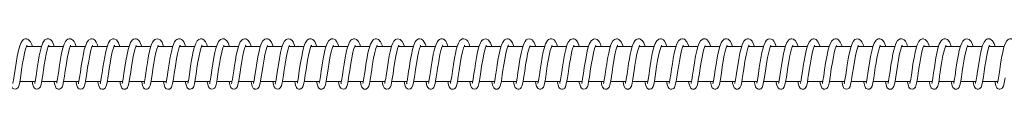
# Model space of a CAD drawing. Units: millimetres. Extents: x 5993 to 71457, y 20621 to 38862.
# Drawn here: x 38031 to 38480, y 24328 to 24351 of the extents above; entities that cross this region are included whole.
import ezdxf

# ---------------------------------------------------------------- set-up
doc = ezdxf.new("R2010")
doc.units = ezdxf.units.MM
doc.layers.add('TIPTAP', color=6, linetype='Continuous')
doc.layers.add('TIPTAP_DIM', color=9, linetype='Continuous')

# ---------------------------------------------------------------- blocks, each defined once
blk = doc.blocks.new('SPR100-1_top')
at = {"layer": 'TIPTAP', "linetype": 'Continuous', "lineweight": 15}
for p, q in [((18996.71, 16), (18989.87, 16)), ((19006.72, 16), (18999.85, 16)), ((19016.68, 16), (19009.83, 16)), ((19026.67, 16), (19019.82, 16)), ((19036.66, 16), (19029.81, 16)), ((19046.65, 16), (19039.78, 16)), ((19056.62, 16), (19049.76, 16)), ((19066.62, 16), (19059.74, 16)), ((19076.59, 16), (19069.75, 16)), ((19086.58, 16), (19079.73, 16)), ((19096.54, 16), (19089.7, 16)), ((19106.54, 16), (19099.69, 16)), ((19116.51, 16), (19109.66, 16)), ((19126.5, 16), (19119.64, 16)), ((19136.49, 16), (19129.64, 16)), ((19146.49, 16), (19139.61, 16)), ((19156.45, 16), (19149.61, 16)), ((19166.45, 16), (19159.59, 16)), ((19176.42, 16), (19169.56, 16)), ((19186.39, 16), (19179.54, 16)), ((19196.38, 16), (19189.53, 16)), ((19206.36, 16), (19199.51, 16)), ((19216.36, 16), (19209.5, 16)), ((19226.33, 16), (19219.47, 16)), ((19236.32, 16), (19229.46, 16)), ((19246.3, 16), (19239.43, 16)), ((19256.3, 16), (19249.43, 16)), ((19266.25, 16), (19259.41, 16)), ((19276.25, 16), (19269.39, 16)), ((19286.24, 16), (19279.37, 16)), ((19296.2, 16), (19289.36, 16)), ((19306.18, 16), (19299.33, 16)), ((19316.18, 16), (19309.32, 16)), ((19326.16, 16), (19319.32, 16)), ((19336.14, 16), (19329.29, 16)), ((19346.12, 16), (19339.27, 16)), ((19356.1, 16), (19349.26, 16)), ((19366.1, 16), (19359.23, 16)), ((19376.06, 16), (19369.21, 16)), ((19386.05, 16), (19379.19, 16)), ((19396.04, 16), (19389.18, 16)), ((19406.04, 16), (19399.18, 16)), ((19416, 16), (19409.16, 16)), ((19425.98, 16), (19419.13, 16)), ((19435.97, 16), (19429.11, 16)), ((18986.83, 0), (18993.81, 0)), ((18996.81, 0), (19003.79, 0)), ((19006.8, 0), (19013.77, 0)), ((19016.78, 0), (19023.76, 0)), ((19026.77, 0), (19033.74, 0)), ((19036.75, 0), (19043.72, 0)), ((19046.73, 0), (19053.7, 0)), ((19056.71, 0), (19063.69, 0)), ((19066.69, 0), (19073.67, 0)), ((19076.68, 0), (19083.66, 0)), ((19086.66, 0), (19093.64, 0)), ((19096.65, 0), (19103.62, 0)), ((19106.63, 0), (19113.6, 0)), ((19116.6, 0), (19123.58, 0)), ((19126.59, 0), (19133.56, 0)), ((19136.57, 0), (19143.55, 0)), ((19146.56, 0), (19153.54, 0)), ((19156.54, 0), (19163.52, 0)), ((19166.52, 0), (19173.5, 0)), ((19176.5, 0), (19183.48, 0)), ((19186.49, 0), (19193.46, 0)), ((19196.47, 0), (19203.45, 0)), ((19206.46, 0), (19213.43, 0)), ((19216.44, 0), (19223.41, 0)), ((19226.43, 0), (19233.4, 0)), ((19236.4, 0), (19243.38, 0)), ((19246.39, 0), (19253.36, 0)), ((19256.37, 0), (19263.35, 0)), ((19266.35, 0), (19273.33, 0)), ((19276.34, 0), (19283.31, 0)), ((19286.32, 0), (19293.29, 0)), ((19296.3, 0), (19303.27, 0)), ((19306.29, 0), (19313.26, 0)), ((19316.27, 0), (19323.24, 0)), ((19326.25, 0), (19333.22, 0)), ((19336.24, 0), (19343.21, 0)), ((19346.22, 0), (19353.19, 0)), ((19356.2, 0), (19363.17, 0)), ((19366.19, 0), (19373.15, 0)), ((19376.16, 0), (19383.14, 0)), ((19386.14, 0), (19393.12, 0)), ((19396.12, 0), (19403.1, 0)), ((19406.11, 0), (19413.09, 0)), ((19416.1, 0), (19423.06, 0)), ((19426.08, 0), (19433.05, 0))]:
    blk.add_line(p, q, dxfattribs=at)
at = {"layer": 'TIPTAP', "linetype": 'Continuous', "lineweight": 15, "flags": 128}
for points in [[(18992.57, 16), (18992.26, 16.94), (18991.67, 18.19), (18990.7, 19.2), (18990.06, 19.46), (18989.42, 19.49), (18988.87, 19.34), (18988.5, 19.13), (18988, 18.67), (18987.43, 17.78), (18986.82, 16.27), (18986.22, 14.14), (18985.68, 11.49), (18985.15, 8.46), (18984.68, 5.42), (18984.29, 2.68), (18983.94, 0.6), (18983.72, -0.56), (18983.66, -0.92)], [(19002.55, 16), (19002.34, 16.67), (19001.72, 18.08), (19001.24, 18.74), (19000.65, 19.23), (19000.05, 19.46), (18999.58, 19.5), (18999.16, 19.44), (18998.81, 19.32), (18998.29, 18.97), (18997.8, 18.42), (18997.36, 17.67), (18996.73, 16.06), (18996.22, 14.19), (18995.72, 11.8), (18995.2, 8.89), (18994.76, 6.06), (18994.42, 3.68), (18994.11, 1.69), (18993.82, 0.07), (18993.7, -0.53), (18993.64, -0.85), (18993.66, -0.85)], [(19012.54, 16), (19012.03, 17.42), (19011.59, 18.24), (19011.07, 18.88), (19010.62, 19.22), (19010.29, 19.38), (19010.05, 19.45), (19009.73, 19.5), (19009.29, 19.47), (19008.71, 19.28), (19008.15, 18.87), (19007.69, 18.3), (19007.04, 16.99), (19006.48, 15.27), (19005.93, 12.96), (19005.41, 10.17), (19004.95, 7.42), (19004.59, 5.07), (19004.31, 3.08), (19004.02, 1.23), (19003.87, 0.42), (19003.74, -0.26), (19003.67, -0.67), (19003.7, -0.76)], [(19022.51, 16), (19022.28, 16.76), (19021.74, 17.98), (19021.17, 18.78), (19020.87, 19.05), (19020.51, 19.28), (19019.86, 19.48), (19019.23, 19.46), (19018.18, 18.91), (19017.36, 17.74), (19016.74, 16.18), (19016.28, 14.58), (19015.85, 12.68), (19015.39, 10.2), (19014.89, 7.16), (19014.47, 4.31), (19014.11, 1.91), (19013.8, 0.12), (19013.61, -0.79), (19013.58, -0.97)], [(19032.51, 16), (19031.88, 17.66), (19030.92, 19), (19030.24, 19.39), (19029.71, 19.5), (19029.35, 19.48), (19028.95, 19.39), (19028.07, 18.82), (19027.3, 17.67), (19026.63, 15.9), (19026.06, 13.72), (19025.58, 11.33), (19025.14, 8.83), (19024.76, 6.41), (19024.41, 4), (19024.03, 1.51), (19023.84, 0.41), (19023.69, -0.34), (19023.6, -0.76), (19023.57, -0.95), (19023.58, -0.95)], [(19042.49, 16), (19041.97, 17.42), (19041.59, 18.15), (19041.14, 18.77), (19040.31, 19.36), (19039.97, 19.46), (19039.47, 19.5), (19038.76, 19.33), (19038.18, 18.94), (19037.37, 17.85), (19036.82, 16.52), (19036.27, 14.69), (19035.75, 12.33), (19035.24, 9.51), (19034.75, 6.5), (19034.35, 3.69), (19033.96, 1.23), (19033.68, -0.34), (19033.58, -0.91), (19033.6, -0.91)], [(19052.47, 16), (19052.31, 16.51), (19051.72, 17.91), (19050.81, 19.05), (19050.19, 19.39), (19049.54, 19.5), (19048.95, 19.4), (19048.51, 19.2), (19048.25, 19.02), (19047.99, 18.78), (19047.44, 17.99), (19046.82, 16.58), (19046.2, 14.47), (19045.61, 11.69), (19045.09, 8.7), (19044.67, 6.02), (19044.35, 3.79), (19044.02, 1.66), (19043.85, 0.71), (19043.7, -0.09), (19043.53, -0.89), (19043.52, -0.99), (19043.52, -0.99)], [(19062.45, 16), (19062.26, 16.62), (19061.63, 18.05), (19061.17, 18.7), (19060.62, 19.18), (19060.07, 19.42), (19059.6, 19.5), (19059.23, 19.48), (19058.93, 19.4), (19058.55, 19.23), (19058.02, 18.81), (19057.48, 18.1), (19057.08, 17.29), (19056.51, 15.67), (19055.98, 13.63), (19055.48, 11.06), (19054.97, 8.11), (19054.56, 5.41), (19054.24, 3.17), (19053.93, 1.25), (19053.65, -0.27), (19053.56, -0.73), (19053.58, -0.81)], [(19072.42, 16), (19072.14, 16.88), (19071.54, 18.18), (19070.98, 18.89), (19070.42, 19.28), (19069.92, 19.46), (19069.29, 19.49), (19068.48, 19.2), (19067.79, 18.59), (19066.97, 17.05), (19066.39, 15.31), (19065.98, 13.7), (19065.63, 11.97), (19065.23, 9.75), (19064.79, 7.08), (19064.39, 4.37), (19064.05, 2.09), (19063.75, 0.34), (19063.63, -0.29), (19063.55, -0.68), (19063.63, -0.71)], [(19082.42, 16), (19082.33, 16.33), (19081.83, 17.6), (19081.29, 18.52), (19080.61, 19.16), (19080.06, 19.42), (19079.38, 19.5), (19078.86, 19.39), (19078.41, 19.17), (19077.54, 18.25), (19076.84, 16.77), (19076.32, 15.14), (19075.88, 13.31), (19075.42, 10.95), (19074.92, 8.02), (19074.5, 5.23), (19074.17, 2.92), (19073.87, 1.06), (19073.61, -0.31), (19073.52, -0.76), (19073.47, -0.97), (19073.48, -0.96)], [(19092.41, 16), (19092.37, 16.13), (19091.67, 17.89), (19090.74, 19.06), (19090.2, 19.36), (19089.79, 19.48), (19089.28, 19.49), (19088.91, 19.41), (19088.4, 19.18), (19087.45, 18.13), (19086.7, 16.41), (19086.09, 14.29), (19085.61, 12.05), (19085.18, 9.68), (19084.79, 7.26), (19084.42, 4.83), (19084.04, 2.22), (19083.83, 0.97), (19083.65, -0.01), (19083.54, -0.6), (19083.48, -0.89), (19083.47, -0.97)], [(19102.39, 16), (19102.28, 16.37), (19101.64, 17.9), (19100.79, 19.01), (19100.35, 19.29), (19099.93, 19.45), (19099.38, 19.5), (19098.67, 19.33), (19097.72, 18.56), (19097.09, 17.47), (19096.53, 15.97), (19095.98, 13.9), (19095.46, 11.34), (19094.95, 8.4), (19094.49, 5.41), (19094.1, 2.7), (19093.74, 0.52), (19093.52, -0.62), (19093.48, -0.86), (19093.49, -0.9)], [(19112.36, 16), (19112.21, 16.52), (19111.51, 18.11), (19110.97, 18.82), (19110.21, 19.35), (19109.44, 19.5), (19108.85, 19.4), (19108.31, 19.14), (19107.99, 18.88), (19107.63, 18.46), (19107.04, 17.38), (19106.41, 15.64), (19105.82, 13.27), (19105.28, 10.45), (19104.82, 7.67), (19104.45, 5.24), (19104.13, 3), (19103.78, 0.87), (19103.62, 0), (19103.5, -0.57), (19103.42, -0.98), (19103.43, -0.98)], [(19122.35, 16), (19122.25, 16.36), (19121.61, 17.9), (19121.12, 18.63), (19120.56, 19.15), (19120.09, 19.39), (19119.73, 19.48), (19118.99, 19.45), (19118.51, 19.27), (19117.96, 18.86), (19117.06, 17.49), (19116.49, 15.95), (19115.95, 13.96), (19115.44, 11.42), (19114.94, 8.51), (19114.52, 5.88), (19114.22, 3.74), (19113.94, 1.93), (19113.68, 0.43), (19113.48, -0.6), (19113.48, -0.78), (19113.49, -0.78)], [(19132.32, 16), (19131.94, 17.13), (19131.34, 18.32), (19130.8, 18.96), (19130.19, 19.34), (19129.64, 19.49), (19129, 19.45), (19127.8, 18.71), (19127.02, 17.43), (19126.45, 15.89), (19126.02, 14.29), (19125.65, 12.64), (19125.25, 10.43), (19124.77, 7.59), (19124.33, 4.66), (19123.97, 2.23), (19123.66, 0.4), (19123.45, -0.67), (19123.47, -0.81)], [(19142.31, 16), (19141.93, 17.12), (19141.34, 18.31), (19140.42, 19.22), (19139.73, 19.47), (19139.12, 19.48), (19138.72, 19.38), (19138.33, 19.18), (19137.9, 18.83), (19137.46, 18.27), (19136.74, 16.78), (19136.23, 15.19), (19135.78, 13.31), (19135.31, 10.89), (19134.81, 7.94), (19134.39, 5.18), (19134.06, 2.91), (19133.76, 1.06), (19133.5, -0.34), (19133.4, -0.79), (19133.38, -0.94)], [(19152.29, 16), (19152.12, 16.56), (19151.44, 18.12), (19150.55, 19.12), (19149.63, 19.48), (19149.33, 19.5), (19148.92, 19.44), (19148.27, 19.16), (19147.68, 18.62), (19146.85, 17.11), (19146.2, 15.15), (19145.7, 13.04), (19145.3, 10.9), (19144.91, 8.67), (19144.56, 6.45), (19144.22, 4.08), (19143.85, 1.66), (19143.66, 0.56), (19143.51, -0.23), (19143.37, -0.92), (19143.38, -0.94)], [(19162.28, 16), (19162.01, 16.84), (19161.31, 18.29), (19160.41, 19.2), (19159.33, 19.5), (19158.64, 19.36), (19158.18, 19.11), (19157.56, 18.49), (19157.03, 17.55), (19156.49, 16.16), (19155.94, 14.2), (19155.42, 11.68), (19154.89, 8.68), (19154.41, 5.54), (19153.99, 2.65), (19153.78, 1.39), (19153.61, 0.41), (19153.41, -0.69), (19153.39, -0.88), (19153.4, -0.89)], [(19172.26, 16), (19171.81, 17.27), (19170.92, 18.76), (19170.18, 19.31), (19169.39, 19.5), (19168.8, 19.42), (19168.34, 19.23), (19168.08, 19.05), (19167.82, 18.82), (19167.27, 18.06), (19166.65, 16.67), (19166.05, 14.68), (19165.5, 12.18), (19165.01, 9.46), (19164.59, 6.87), (19164.25, 4.55), (19163.91, 2.23), (19163.72, 1.13), (19163.55, 0.17), (19163.42, -0.47), (19163.35, -0.82), (19163.32, -0.97), (19163.33, -0.96)], [(19182.25, 16), (19182.2, 16.19), (19181.58, 17.75), (19181.15, 18.46), (19180.67, 18.99), (19180.26, 19.27), (19179.96, 19.4), (19179.72, 19.46), (19179.38, 19.5), (19178.92, 19.46), (19178.32, 19.22), (19177.71, 18.71), (19177.23, 18.02), (19176.59, 16.55), (19176.04, 14.73), (19175.51, 12.33), (19174.99, 9.48), (19174.55, 6.75), (19174.22, 4.47), (19173.94, 2.57), (19173.66, 0.88), (19173.53, 0.18), (19173.42, -0.39), (19173.37, -0.71), (19173.41, -0.75)], [(19192.22, 16), (19191.8, 17.23), (19191.21, 18.37), (19190.67, 18.98), (19190.02, 19.37), (19189.46, 19.49), (19188.81, 19.43), (19187.65, 18.66), (19186.93, 17.45), (19186.39, 16.02), (19185.97, 14.5), (19185.59, 12.86), (19185.18, 10.64), (19184.7, 7.77), (19184.25, 4.81), (19183.88, 2.31), (19183.56, 0.38), (19183.33, -0.73), (19183.3, -0.94)], [(19202.22, 16), (19201.57, 17.71), (19200.59, 19.03), (19199.91, 19.4), (19199.3, 19.5), (19198.32, 19.24), (19197.68, 18.72), (19197.34, 18.27), (19196.99, 17.63), (19196.31, 15.82), (19195.72, 13.52), (19195.21, 10.93), (19194.76, 8.29), (19194.38, 5.85), (19194.05, 3.52), (19193.68, 1.2), (19193.51, 0.21), (19193.37, -0.45), (19193.27, -0.96), (19193.28, -0.96)], [(19212.2, 16), (19211.57, 17.67), (19210.84, 18.79), (19210.06, 19.34), (19209.63, 19.47), (19209.19, 19.5), (19208.62, 19.38), (19207.95, 19), (19207, 17.66), (19206.31, 15.86), (19205.78, 13.86), (19205.37, 11.88), (19204.99, 9.76), (19204.63, 7.57), (19204.27, 5.22), (19203.92, 2.74), (19203.72, 1.53), (19203.54, 0.46), (19203.39, -0.29), (19203.31, -0.73), (19203.27, -0.93), (19203.3, -0.92)], [(19222.18, 16), (19222.09, 16.31), (19221.47, 17.84), (19220.6, 18.99), (19219.49, 19.49), (19218.47, 19.34), (19217.88, 18.96), (19217.35, 18.33), (19216.75, 17.16), (19216.14, 15.36), (19215.56, 12.94), (19215.02, 10.04), (19214.51, 6.93), (19214.09, 4.02), (19213.71, 1.53), (19213.42, -0.09), (19213.28, -0.83), (19213.28, -0.92)], [(19232.16, 16), (19231.8, 17.08), (19231.09, 18.43), (19230.57, 19), (19229.97, 19.36), (19229.41, 19.49), (19229.02, 19.49), (19228.74, 19.43), (19228.48, 19.34), (19228.12, 19.14), (19227.66, 18.73), (19226.76, 17.24), (19226.19, 15.58), (19225.68, 13.57), (19225.18, 11.05), (19224.68, 8.08), (19224.26, 5.35), (19223.93, 3.09), (19223.63, 1.19), (19223.36, -0.28), (19223.26, -0.76), (19223.25, -0.88)], [(19242.15, 16), (19242.1, 16.19), (19241.42, 17.85), (19240.93, 18.6), (19240.45, 19.08), (19240.06, 19.32), (19239.78, 19.42), (19239.15, 19.5), (19238.63, 19.41), (19238.04, 19.11), (19237.09, 17.96), (19236.49, 16.56), (19235.93, 14.69), (19235.39, 12.24), (19234.88, 9.39), (19234.44, 6.71), (19234.12, 4.48), (19233.83, 2.55), (19233.54, 0.79), (19233.41, 0.06), (19233.3, -0.49), (19233.27, -0.75), (19233.31, -0.76)], [(19252.12, 16), (19251.74, 17.13), (19251.19, 18.25), (19250.61, 18.94), (19250.32, 19.17), (19249.85, 19.39), (19249.16, 19.5), (19248.56, 19.39), (19247.53, 18.64), (19246.77, 17.32), (19246.19, 15.72), (19245.76, 14.08), (19245.33, 12.05), (19244.86, 9.41), (19244.37, 6.34), (19243.98, 3.62), (19243.63, 1.38), (19243.34, -0.18), (19243.19, -0.88), (19243.2, -0.94)], [(19262.1, 16), (19261.98, 16.42), (19261.26, 18.09), (19260.15, 19.25), (19259.5, 19.47), (19259.06, 19.5), (19258.23, 19.25), (19257.43, 18.54), (19256.71, 17.22), (19256.06, 15.3), (19255.51, 13.01), (19255.04, 10.54), (19254.61, 8.01), (19254.25, 5.62), (19253.9, 3.19), (19253.51, 0.81), (19253.35, -0.09), (19253.24, -0.63), (19253.18, -0.9), (19253.17, -0.97)], [(19272.1, 16), (19272.09, 16.06), (19271.48, 17.65), (19270.89, 18.61), (19270.37, 19.1), (19270.05, 19.3), (19269.54, 19.46), (19268.91, 19.48), (19268.09, 19.17), (19267.42, 18.54), (19266.96, 17.81), (19266.27, 16.07), (19265.75, 14.17), (19265.35, 12.32), (19264.99, 10.31), (19264.62, 8.16), (19264.26, 5.81), (19263.9, 3.29), (19263.7, 2.03), (19263.51, 0.87), (19263.34, -0.01), (19263.24, -0.56), (19263.18, -0.85), (19263.19, -0.92)], [(19282.07, 16), (19281.66, 17.19), (19281.14, 18.25), (19280.54, 18.96), (19280.22, 19.19), (19279.67, 19.43), (19278.99, 19.49), (19278.43, 19.36), (19277.46, 18.62), (19276.71, 17.3), (19276.13, 15.67), (19275.68, 13.97), (19275.24, 11.84), (19274.76, 9.13), (19274.29, 6.17), (19273.93, 3.68), (19273.62, 1.65), (19273.35, 0.1), (19273.16, -0.82), (19273.15, -0.95)], [(19292.05, 16), (19291.91, 16.49), (19291.18, 18.15), (19290.04, 19.28), (19289.43, 19.48), (19289.06, 19.5), (19288.25, 19.29), (19287.36, 18.52), (19286.63, 17.15), (19285.99, 15.23), (19285.45, 12.98), (19285, 10.57), (19284.57, 8.09), (19284.21, 5.7), (19283.85, 3.23), (19283.46, 0.79), (19283.29, -0.11), (19283.18, -0.65), (19283.13, -0.9), (19283.12, -0.96)], [(19302.04, 16), (19301.95, 16.32), (19301.31, 17.86), (19300.43, 19.01), (19300.02, 19.29), (19299.66, 19.43), (19299.23, 19.5), (19298.56, 19.42), (19297.44, 18.64), (19296.75, 17.49), (19296.21, 16.03), (19295.66, 14.03), (19295.15, 11.51), (19294.64, 8.6), (19294.18, 5.61), (19293.78, 2.88), (19293.41, 0.63), (19293.18, -0.61), (19293.14, -0.86), (19293.14, -0.92)], [(19312.02, 16), (19311.7, 16.97), (19311.03, 18.32), (19309.97, 19.3), (19309.32, 19.49), (19308.69, 19.46), (19308.19, 19.28), (19307.89, 19.09), (19307.37, 18.58), (19306.8, 17.61), (19306.17, 15.97), (19305.56, 13.64), (19304.99, 10.75), (19304.5, 7.84), (19304.12, 5.32), (19303.8, 3.13), (19303.47, 1.05), (19303.18, -0.46), (19303.07, -0.98), (19303.08, -0.98)], [(19322, 16), (19321.65, 17.05), (19320.91, 18.47), (19320.37, 19.04), (19319.83, 19.36), (19319.34, 19.48), (19318.95, 19.5), (19318.62, 19.44), (19318.26, 19.32), (19317.78, 19), (19317.22, 18.38), (19316.44, 16.8), (19315.9, 15.12), (19315.38, 12.9), (19314.87, 10.16), (19314.39, 7.25), (19314.01, 4.69), (19313.7, 2.57), (19313.4, 0.74), (19313.26, -0.01), (19313.14, -0.59), (19313.11, -0.82), (19313.13, -0.82)], [(19331.98, 16), (19331.5, 17.38), (19330.9, 18.46), (19330.37, 19.03), (19330.11, 19.21), (19329.67, 19.41), (19329.08, 19.5), (19328.32, 19.35), (19327.56, 18.82), (19327.03, 18.11), (19326.31, 16.49), (19325.79, 14.78), (19325.43, 13.22), (19325.07, 11.35), (19324.65, 8.98), (19324.21, 6.21), (19323.84, 3.63), (19323.51, 1.48), (19323.23, -0.08), (19323.13, -0.57), (19323.1, -0.79), (19323.13, -0.79)], [(19341.98, 16), (19341.97, 16.06), (19341.42, 17.53), (19340.79, 18.59), (19339.85, 19.33), (19339.14, 19.5), (19338.58, 19.44), (19338.14, 19.27), (19337.69, 18.97), (19336.86, 17.84), (19336.22, 16.28), (19335.75, 14.65), (19335.3, 12.66), (19334.83, 10.11), (19334.34, 7.13), (19333.95, 4.48), (19333.63, 2.32), (19333.34, 0.59), (19333.1, -0.61), (19333.03, -0.93), (19333.05, -0.93)], [(19351.95, 16), (19351.86, 16.32), (19351.14, 18.03), (19350.19, 19.13), (19349.66, 19.4), (19349.28, 19.49), (19349.03, 19.5), (19348.77, 19.48), (19348.37, 19.38), (19347.85, 19.1), (19346.92, 17.99), (19346.18, 16.22), (19345.59, 14.09), (19345.13, 11.86), (19344.71, 9.5), (19344.31, 7.09), (19343.95, 4.63), (19343.56, 2), (19343.35, 0.76), (19343.18, -0.15), (19343.07, -0.67), (19343.02, -0.92), (19343.02, -0.96)], [(19361.94, 16), (19361.82, 16.39), (19361.18, 17.92), (19360.33, 19.01), (19359.89, 19.3), (19359.45, 19.45), (19358.88, 19.49), (19358.18, 19.31), (19357.26, 18.54), (19356.64, 17.46), (19356.08, 15.94), (19355.52, 13.86), (19355, 11.28), (19354.49, 8.33), (19354.03, 5.35), (19353.64, 2.64), (19353.28, 0.48), (19353.07, -0.64), (19353.04, -0.86), (19353.05, -0.9)], [(19371.91, 16), (19371.74, 16.59), (19371.03, 18.17), (19370.47, 18.88), (19369.69, 19.37), (19368.94, 19.5), (19368.36, 19.39), (19367.84, 19.13), (19367.52, 18.86), (19367.16, 18.43), (19366.56, 17.32), (19365.94, 15.56), (19365.35, 13.18), (19364.82, 10.38), (19364.36, 7.61), (19364, 5.2), (19363.67, 2.95), (19363.33, 0.82), (19363.16, -0.04), (19363.05, -0.59), (19362.97, -0.98), (19362.98, -0.98)], [(19381.9, 16), (19381.79, 16.38), (19381.14, 17.95), (19380.63, 18.68), (19380.08, 19.17), (19379.63, 19.39), (19379.3, 19.47), (19378.95, 19.5), (19378.53, 19.45), (19378.03, 19.25), (19377.48, 18.82), (19376.6, 17.46), (19376.04, 15.93), (19375.5, 13.91), (19374.98, 11.36), (19374.48, 8.45), (19374.07, 5.84), (19373.77, 3.71), (19373.49, 1.9), (19373.23, 0.4), (19373.03, -0.62), (19373.12, -0.67)], [(19391.87, 16), (19391.47, 17.2), (19390.87, 18.36), (19390.33, 18.98), (19389.7, 19.36), (19389.14, 19.49), (19388.5, 19.44), (19387.32, 18.67), (19386.56, 17.39), (19386, 15.86), (19385.57, 14.28), (19385.2, 12.61), (19384.79, 10.38), (19384.31, 7.52), (19383.88, 4.6), (19383.52, 2.17), (19383.21, 0.35), (19383, -0.7), (19383.01, -0.83)], [(19401.87, 16), (19401.48, 17.14), (19400.88, 18.33), (19399.92, 19.25), (19399.22, 19.48), (19398.64, 19.47), (19398.26, 19.38), (19397.87, 19.18), (19397.44, 18.82), (19397, 18.25), (19396.28, 16.75), (19395.78, 15.17), (19395.32, 13.28), (19394.85, 10.84), (19394.35, 7.88), (19393.94, 5.14), (19393.61, 2.88), (19393.31, 1.03), (19393.05, -0.36), (19392.95, -0.81), (19392.94, -0.93)], [(19411.84, 16), (19411.65, 16.63), (19410.96, 18.17), (19410.09, 19.13), (19409.2, 19.48), (19408.88, 19.5), (19408.43, 19.43), (19407.77, 19.12), (19407.19, 18.56), (19406.37, 17.03), (19405.74, 15.07), (19405.24, 12.98), (19404.84, 10.86), (19404.46, 8.64), (19404.11, 6.42), (19403.76, 4.03), (19403.39, 1.6), (19403.2, 0.52), (19403.06, -0.26), (19402.93, -0.92), (19402.94, -0.94)], [(19421.83, 16), (19421.55, 16.87), (19420.86, 18.3), (19419.94, 19.21), (19418.83, 19.5), (19418.15, 19.34), (19417.72, 19.1), (19417.11, 18.48), (19416.57, 17.53), (19416.03, 16.11), (19415.48, 14.12), (19414.96, 11.59), (19414.43, 8.6), (19413.95, 5.47), (19413.53, 2.59), (19413.33, 1.33), (19413.16, 0.37), (19412.97, -0.7), (19412.94, -0.88), (19412.96, -0.89)], [(19431.82, 16), (19431.33, 17.39), (19430.61, 18.62), (19429.43, 19.43), (19428.78, 19.5), (19428.39, 19.43), (19428.06, 19.31), (19427.66, 19.06), (19426.76, 17.93), (19426.1, 16.38), (19425.62, 14.78), (19425.16, 12.74), (19424.68, 10.12), (19424.18, 7.15), (19423.8, 4.54), (19423.48, 2.4), (19423.19, 0.64), (19422.94, -0.62), (19422.88, -0.91), (19422.9, -0.9)], [(19441.8, 16), (19441.44, 17.06), (19440.63, 18.55), (19440.15, 19.04), (19439.76, 19.29), (19439.47, 19.41), (19439.23, 19.47), (19438.88, 19.5), (19438.38, 19.43), (19437.77, 19.16), (19437.19, 18.62), (19436.39, 17.21), (19435.84, 15.62), (19435.29, 13.46), (19434.77, 10.76), (19434.29, 7.92), (19433.91, 5.43), (19433.62, 3.4), (19433.34, 1.59), (19433.07, 0.09), (19432.96, -0.45), (19432.93, -0.74), (19432.97, -0.75)], [(18982.5, 0), (18982.71, -1.05), (18983.1, -2.37), (18983.48, -2.95), (18984.04, -3.37), (18984.74, -3.5), (18985.35, -3.34), (18985.81, -3.01), (18986.08, -2.67), (18986.38, -2.02), (18986.64, -1), (18986.95, 0.6), (18987.3, 2.8), (18987.67, 5.4), (18988.13, 8.33), (18988.61, 11.05), (18989.03, 13.14), (18989.43, 14.7), (18989.85, 15.96), (18990.03, 16.39), (18990.09, 16.57), (18990.08, 16.56)], [(18992.48, 0), (18992.78, -1.44), (18993.09, -2.4), (18993.57, -3.07), (18993.94, -3.33), (18994.58, -3.5), (18995.21, -3.4), (18995.72, -3.08), (18996.22, -2.37), (18996.54, -1.38), (18996.9, 0.42), (18997.3, 2.92), (18997.65, 5.37), (18998.01, 7.68), (18998.42, 10.1), (18998.86, 12.42), (18999.34, 14.47), (18999.83, 15.96), (19000.03, 16.41), (19000.11, 16.59), (19000.09, 16.59)], [(19002.47, 0), (19002.66, -0.97), (19003.05, -2.33), (19003.31, -2.81), (19003.78, -3.25), (19004.34, -3.47), (19004.67, -3.5), (19004.96, -3.46), (19005.32, -3.34), (19005.7, -3.09), (19006.13, -2.52), (19006.45, -1.67), (19006.81, 0.01), (19007.2, 2.41), (19007.57, 4.95), (19007.93, 7.33), (19008.29, 9.45), (19008.64, 11.41), (19008.99, 13.13), (19009.4, 14.74), (19009.85, 16.06), (19010.03, 16.47), (19010.04, 16.54)], [(19012.45, 0), (19012.54, -0.51), (19012.86, -1.87), (19013.18, -2.64), (19013.47, -3.01), (19013.95, -3.35), (19014.57, -3.5), (19015.23, -3.37), (19015.69, -3.08), (19016, -2.72), (19016.38, -1.86), (19016.66, -0.68), (19016.98, 1.12), (19017.36, 3.6), (19017.77, 6.42), (19018.26, 9.37), (19018.75, 12.07), (19019.26, 14.27), (19019.73, 15.78), (19020.04, 16.51), (19020.07, 16.6)], [(19022.43, 0), (19022.47, -0.24), (19022.75, -1.52), (19023.01, -2.33), (19023.39, -2.95), (19023.82, -3.29), (19024.41, -3.49), (19025.1, -3.42), (19025.72, -3.02), (19026.41, -1.68), (19026.72, -0.26), (19027.02, 1.47), (19027.33, 3.45), (19027.65, 5.74), (19028.08, 8.42), (19028.57, 11.21), (19029.05, 13.52), (19029.52, 15.23), (19029.91, 16.27), (19029.99, 16.5), (19029.98, 16.54)], [(19032.42, 0), (19032.56, -0.8), (19033.01, -2.33), (19033.46, -3.01), (19033.74, -3.26), (19033.89, -3.34), (19034.03, -3.4), (19034.3, -3.47), (19034.51, -3.5), (19034.83, -3.48), (19035.05, -3.43), (19035.16, -3.39), (19035.29, -3.33), (19035.61, -3.11), (19035.98, -2.66), (19036.46, -1.43), (19036.75, 0), (19037.08, 1.93), (19037.43, 4.27), (19037.82, 6.92), (19038.24, 9.5), (19038.63, 11.61), (19038.96, 13.21), (19039.32, 14.61), (19039.74, 15.91), (19039.94, 16.38), (19040, 16.56)], [(19042.4, 0), (19042.45, -0.29), (19042.77, -1.73), (19043.08, -2.56), (19043.32, -2.9), (19043.75, -3.27), (19044.34, -3.48), (19045.01, -3.44), (19045.56, -3.15), (19045.91, -2.77), (19046.35, -1.78), (19046.65, -0.48), (19046.94, 1.19), (19047.25, 3.16), (19047.59, 5.53), (19048.02, 8.31), (19048.51, 11.07), (19048.95, 13.22), (19049.36, 14.83), (19049.77, 16.03), (19049.93, 16.41), (19049.98, 16.57), (19049.97, 16.57)], [(19052.38, 0), (19052.38, -0.01), (19052.71, -1.55), (19053.06, -2.54), (19053.5, -3.11), (19053.77, -3.3), (19054.33, -3.48), (19054.67, -3.5), (19055.07, -3.41), (19055.75, -2.96), (19056.03, -2.55), (19056.22, -2.12), (19056.56, -0.82), (19056.94, 1.29), (19057.31, 3.73), (19057.65, 6.03), (19057.99, 8.2), (19058.38, 10.43), (19058.79, 12.58), (19059.26, 14.54), (19059.75, 16.03), (19059.95, 16.47), (19059.98, 16.57)], [(19062.37, 0), (19062.47, -0.57), (19062.83, -2.02), (19063.03, -2.53), (19063.35, -2.98), (19064.06, -3.43), (19064.4, -3.5), (19064.65, -3.5), (19065.08, -3.4), (19065.39, -3.25), (19065.58, -3.1), (19065.87, -2.78), (19066.17, -2.2), (19066.51, -0.98), (19066.85, 0.86), (19067.24, 3.35), (19067.64, 6.12), (19068.11, 9.01), (19068.6, 11.7), (19069.07, 13.9), (19069.54, 15.48), (19069.9, 16.39), (19069.97, 16.57)], [(19072.34, 0), (19072.61, -1.3), (19072.99, -2.46), (19073.33, -2.96), (19073.83, -3.34), (19074.51, -3.5), (19075.13, -3.37), (19075.63, -3.04), (19075.92, -2.68), (19076.24, -1.98), (19076.53, -0.8), (19076.88, 1.13), (19077.23, 3.38), (19077.55, 5.6), (19077.93, 8.08), (19078.41, 10.82), (19078.94, 13.41), (19079.46, 15.31), (19079.86, 16.35), (19080, 16.63), (19079.98, 16.62)], [(19082.33, 0), (19082.47, -0.77), (19082.76, -1.95), (19083.13, -2.74), (19083.43, -3.09), (19083.87, -3.37), (19084.42, -3.5), (19084.73, -3.48), (19085.1, -3.38), (19085.43, -3.18), (19085.71, -2.91), (19086.12, -2.2), (19086.52, -0.78), (19086.78, 0.65), (19087.06, 2.37), (19087.34, 4.27), (19087.67, 6.52), (19088.1, 9.18), (19088.6, 11.89), (19089.08, 14.06), (19089.55, 15.6), (19089.75, 16.12), (19089.88, 16.44), (19089.9, 16.57)], [(19092.31, 0), (19092.33, -0.14), (19092.52, -1.06), (19092.79, -2.05), (19093.33, -2.99), (19093.62, -3.24), (19093.97, -3.42), (19094.33, -3.49), (19094.61, -3.49), (19095.1, -3.37), (19095.49, -3.13), (19096.05, -2.38), (19096.39, -1.32), (19096.67, 0.13), (19097.01, 2.14), (19097.37, 4.62), (19097.81, 7.49), (19098.27, 10.23), (19098.67, 12.34), (19099.02, 13.89), (19099.41, 15.26), (19099.8, 16.29), (19099.88, 16.51), (19099.84, 16.51)], [(19102.29, 0), (19102.6, -1.48), (19102.9, -2.39), (19103.4, -3.09), (19103.92, -3.4), (19104.55, -3.5), (19105.22, -3.3), (19105.68, -2.92), (19106.22, -1.89), (19106.52, -0.62), (19106.81, 1.02), (19107.11, 2.94), (19107.44, 5.24), (19107.86, 7.94), (19108.35, 10.77), (19108.8, 13.03), (19109.23, 14.71), (19109.62, 15.92), (19109.77, 16.31), (19109.85, 16.53), (19109.83, 16.54)], [(19112.28, 0), (19112.3, -0.13), (19112.65, -1.71), (19113.03, -2.67), (19113.42, -3.13), (19113.63, -3.27), (19113.97, -3.43), (19114.41, -3.5), (19114.69, -3.48), (19115.07, -3.37), (19115.71, -2.88), (19115.98, -2.46), (19116.35, -1.31), (19116.71, 0.55), (19117.1, 3), (19117.45, 5.41), (19117.79, 7.62), (19118.16, 9.78), (19118.54, 11.87), (19118.96, 13.8), (19119.44, 15.47), (19119.68, 16.1), (19119.86, 16.5), (19119.87, 16.56)], [(19122.26, 0), (19122.61, -1.62), (19122.98, -2.61), (19123.32, -3.06), (19124.06, -3.46), (19124.37, -3.5), (19124.61, -3.49), (19125.03, -3.38), (19125.32, -3.23), (19125.51, -3.08), (19125.91, -2.54), (19126.3, -1.43), (19126.65, 0.32), (19127.06, 2.85), (19127.49, 5.78), (19127.98, 8.86), (19128.49, 11.69), (19128.98, 13.95), (19129.44, 15.5), (19129.78, 16.36), (19129.89, 16.61), (19129.89, 16.61)], [(19132.24, 0), (19132.43, -0.98), (19132.75, -2.17), (19133.34, -3.08), (19133.85, -3.4), (19134.53, -3.5), (19135.14, -3.32), (19135.6, -2.97), (19136.02, -2.28), (19136.32, -1.29), (19136.66, 0.45), (19137.03, 2.75), (19137.37, 5.06), (19137.72, 7.38), (19138.16, 9.97), (19138.64, 12.54), (19139.16, 14.66), (19139.62, 16.03), (19139.88, 16.59), (19139.9, 16.64)], [(19142.22, 0), (19142.5, -1.37), (19142.89, -2.49), (19143.52, -3.24), (19143.86, -3.41), (19144.26, -3.49), (19144.53, -3.49), (19144.89, -3.42), (19145.24, -3.25), (19145.53, -3), (19146.08, -2.04), (19146.36, -1.03), (19146.55, -0.07), (19146.84, 1.62), (19147.13, 3.49), (19147.42, 5.52), (19147.8, 7.99), (19148.27, 10.72), (19148.76, 13.18), (19149.25, 15.02), (19149.67, 16.19), (19149.81, 16.58)], [(19152.2, 0), (19152.38, -0.92), (19152.64, -1.9), (19153.1, -2.83), (19153.67, -3.33), (19154.02, -3.46), (19154.37, -3.5), (19154.99, -3.37), (19155.48, -3.06), (19155.93, -2.41), (19156.21, -1.63), (19156.46, -0.47), (19156.76, 1.26), (19157.11, 3.52), (19157.5, 6.18), (19157.97, 9.12), (19158.43, 11.62), (19158.83, 13.52), (19159.23, 15.02), (19159.67, 16.23), (19159.79, 16.52), (19159.76, 16.53)], [(19162.19, 0), (19162.49, -1.45), (19162.78, -2.35), (19163.24, -3.04), (19163.73, -3.37), (19164.35, -3.5), (19165.04, -3.34), (19165.56, -2.94), (19166.14, -1.8), (19166.44, -0.49), (19166.73, 1.18), (19167.04, 3.12), (19167.37, 5.42), (19167.79, 8.12), (19168.28, 10.94), (19168.75, 13.26), (19169.22, 15.02), (19169.44, 15.69), (19169.63, 16.18), (19169.71, 16.47), (19169.7, 16.53)], [(19172.17, 0), (19172.23, -0.3), (19172.46, -1.39), (19172.71, -2.21), (19173.01, -2.79), (19173.26, -3.08), (19173.54, -3.28), (19174.25, -3.5), (19174.69, -3.46), (19175.29, -3.18), (19175.72, -2.73), (19175.96, -2.26), (19176.33, -0.91), (19176.72, 1.17), (19177.1, 3.69), (19177.45, 6.1), (19177.8, 8.29), (19178.16, 10.39), (19178.53, 12.34), (19178.95, 14.13), (19179.41, 15.67), (19179.63, 16.23), (19179.77, 16.54), (19179.73, 16.54)], [(19182.16, 0), (19182.46, -1.47), (19182.78, -2.43), (19183.33, -3.15), (19183.87, -3.43), (19184.52, -3.49), (19185.1, -3.3), (19185.42, -3.07), (19185.87, -2.43), (19186.2, -1.44), (19186.51, 0.09), (19186.88, 2.29), (19187.27, 5.02), (19187.73, 8.02), (19188.25, 10.98), (19188.78, 13.53), (19189.29, 15.35), (19189.67, 16.35), (19189.8, 16.62), (19189.78, 16.62)], [(19192.14, 0), (19192.35, -1.08), (19192.62, -2.07), (19192.92, -2.72), (19193.22, -3.07), (19193.72, -3.39), (19194.35, -3.5), (19195.04, -3.32), (19195.56, -2.88), (19195.91, -2.3), (19196.28, -1.03), (19196.57, 0.5), (19196.87, 2.35), (19197.18, 4.49), (19197.56, 7.02), (19198.03, 9.86), (19198.51, 12.42), (19198.99, 14.41), (19199.44, 15.82), (19199.61, 16.26), (19199.67, 16.5), (19199.66, 16.53)], [(19202.12, 0), (19202.15, -0.17), (19202.49, -1.7), (19203.05, -2.89), (19203.41, -3.23), (19203.69, -3.38), (19203.81, -3.42), (19203.9, -3.45), (19204.17, -3.5), (19204.54, -3.48), (19204.79, -3.42), (19204.94, -3.36), (19205.08, -3.28), (19205.63, -2.73), (19206.01, -1.97), (19206.39, -0.4), (19206.69, 1.33), (19206.99, 3.25), (19207.27, 5.23), (19207.63, 7.59), (19208.09, 10.26), (19208.58, 12.82), (19209.08, 14.79), (19209.52, 16.06), (19209.67, 16.42), (19209.73, 16.57), (19209.71, 16.58)], [(19212.11, 0), (19212.24, -0.71), (19212.59, -2.07), (19212.91, -2.72), (19213.4, -3.23), (19213.73, -3.4), (19214.08, -3.49), (19214.73, -3.43), (19215.26, -3.15), (19215.61, -2.79), (19215.93, -2.16), (19216.2, -1.24), (19216.48, 0.2), (19216.82, 2.26), (19217.19, 4.76), (19217.62, 7.62), (19218.11, 10.46), (19218.53, 12.68), (19218.93, 14.34), (19219.35, 15.69), (19219.55, 16.21), (19219.69, 16.52), (19219.64, 16.52)], [(19222.09, 0), (19222.31, -1.12), (19222.6, -2.18), (19223.03, -2.93), (19223.36, -3.22), (19223.92, -3.46), (19224.58, -3.47), (19225.15, -3.22), (19225.76, -2.51), (19226.08, -1.63), (19226.41, -0.06), (19226.62, 1.1), (19226.82, 2.34), (19227.17, 4.8), (19227.52, 7.11), (19227.92, 9.53), (19228.37, 11.94), (19228.85, 14.09), (19229.35, 15.73), (19229.57, 16.27), (19229.7, 16.56), (19229.69, 16.58)], [(19232.08, 0), (19232.17, -0.56), (19232.56, -2.09), (19232.79, -2.62), (19233.12, -3.04), (19233.57, -3.35), (19234.08, -3.49), (19234.36, -3.5), (19234.64, -3.45), (19235.05, -3.27), (19235.29, -3.11), (19235.77, -2.45), (19236.19, -1.11), (19236.57, 0.92), (19236.97, 3.46), (19237.32, 5.93), (19237.68, 8.18), (19238.03, 10.25), (19238.39, 12.14), (19238.76, 13.83), (19239.21, 15.38), (19239.43, 16), (19239.63, 16.44), (19239.65, 16.54)], [(19242.05, 0), (19242.12, -0.38), (19242.29, -1.2), (19242.6, -2.27), (19243.04, -2.97), (19243.5, -3.33), (19244.11, -3.5), (19244.78, -3.4), (19245.25, -3.12), (19245.78, -2.41), (19246.09, -1.47), (19246.38, -0.04), (19246.74, 2.05), (19247.13, 4.72), (19247.57, 7.65), (19248.07, 10.56), (19248.57, 13.1), (19249.08, 15.04), (19249.5, 16.21), (19249.69, 16.61), (19249.69, 16.62)], [(19252.04, 0), (19252.2, -0.86), (19252.46, -1.92), (19252.74, -2.6), (19252.96, -2.91), (19253.37, -3.26), (19253.95, -3.48), (19254.63, -3.44), (19255.27, -3.08), (19255.7, -2.49), (19256.16, -1.12), (19256.44, 0.39), (19256.75, 2.23), (19257.06, 4.31), (19257.42, 6.78), (19257.88, 9.57), (19258.37, 12.21), (19258.85, 14.28), (19259.3, 15.73), (19259.49, 16.2), (19259.58, 16.47), (19259.57, 16.53)], [(19262.01, 0), (19262.2, -0.95), (19262.48, -1.99), (19263.01, -2.95), (19263.29, -3.22), (19263.58, -3.38), (19263.85, -3.46), (19264.08, -3.5), (19264.44, -3.48), (19264.63, -3.43), (19264.74, -3.4), (19264.86, -3.35), (19265.36, -2.96), (19265.85, -2.11), (19266.23, -0.68), (19266.55, 1.12), (19266.86, 3.12), (19267.15, 5.11), (19267.5, 7.39), (19267.94, 10), (19268.43, 12.6), (19268.93, 14.64), (19269.38, 15.98), (19269.64, 16.57), (19269.63, 16.59)], [(19272, 0), (19272.11, -0.61), (19272.43, -1.92), (19273.07, -3.05), (19273.66, -3.41), (19274.34, -3.49), (19274.94, -3.3), (19275.38, -2.95), (19275.79, -2.28), (19276.07, -1.34), (19276.38, 0.23), (19276.73, 2.31), (19277.05, 4.51), (19277.39, 6.83), (19277.85, 9.58), (19278.38, 12.43), (19278.93, 14.69), (19279.39, 16.06), (19279.63, 16.58), (19279.62, 16.59)], [(19281.99, 0), (19282.11, -0.67), (19282.37, -1.79), (19282.64, -2.5), (19283.15, -3.15), (19283.68, -3.43), (19284.33, -3.49), (19284.69, -3.4), (19285.17, -3.12), (19285.53, -2.69), (19286.07, -1.27), (19286.36, 0.22), (19286.67, 2.04), (19286.97, 4.09), (19287.32, 6.5), (19287.77, 9.25), (19288.27, 11.95), (19288.74, 14.09), (19289.21, 15.62), (19289.4, 16.12), (19289.53, 16.43), (19289.54, 16.55), (19289.54, 16.55)], [(19291.96, 0), (19292.1, -0.72), (19292.34, -1.72), (19292.78, -2.72), (19293.04, -3.04), (19293.33, -3.28), (19293.69, -3.44), (19294.03, -3.5), (19294.47, -3.46), (19294.61, -3.43), (19294.76, -3.37), (19295.09, -3.17), (19295.46, -2.76), (19295.96, -1.62), (19296.25, -0.28), (19296.56, 1.46), (19296.9, 3.68), (19297.26, 6.23), (19297.69, 8.89), (19298.09, 11.13), (19298.43, 12.85), (19298.77, 14.24), (19299.18, 15.59), (19299.39, 16.15), (19299.55, 16.5), (19299.5, 16.51)], [(19301.96, 0), (19302.13, -0.93), (19302.43, -2.09), (19302.79, -2.8), (19303.17, -3.18), (19303.72, -3.45), (19304.38, -3.48), (19305, -3.23), (19305.67, -2.41), (19306.03, -1.31), (19306.32, 0.15), (19306.61, 1.92), (19306.93, 4.04), (19307.3, 6.58), (19307.77, 9.45), (19308.24, 11.99), (19308.67, 13.92), (19309.08, 15.36), (19309.45, 16.34), (19309.53, 16.55), (19309.51, 16.56)], [(19311.94, 0), (19312.07, -0.7), (19312.41, -2.02), (19312.8, -2.83), (19313.01, -3.07), (19313.25, -3.25), (19313.71, -3.45), (19314.04, -3.5), (19314.41, -3.47), (19315.16, -3.09), (19315.53, -2.64), (19315.91, -1.69), (19316.25, -0.1), (19316.64, 2.24), (19317, 4.66), (19317.33, 6.89), (19317.69, 9.07), (19318.09, 11.28), (19318.51, 13.35), (19319, 15.17), (19319.46, 16.38), (19319.55, 16.59), (19319.54, 16.58)], [(19321.92, 0), (19322.16, -1.22), (19322.53, -2.42), (19322.79, -2.85), (19323.39, -3.34), (19323.79, -3.47), (19324.08, -3.5), (19324.53, -3.44), (19324.88, -3.29), (19325.09, -3.14), (19325.28, -2.96), (19325.47, -2.7), (19325.86, -1.78), (19326.2, -0.28), (19326.6, 2.03), (19327.02, 4.91), (19327.49, 8.01), (19328.02, 11), (19328.52, 13.46), (19328.99, 15.2), (19329.37, 16.2), (19329.54, 16.58), (19329.53, 16.6)], [(19331.9, 0), (19331.99, -0.5), (19332.29, -1.81), (19332.81, -2.88), (19333.26, -3.28), (19333.93, -3.49), (19334.57, -3.42), (19335.1, -3.12), (19335.61, -2.43), (19335.91, -1.57), (19336.22, -0.09), (19336.58, 2.06), (19336.92, 4.34), (19337.25, 6.6), (19337.68, 9.21), (19338.18, 11.94), (19338.71, 14.27), (19339.19, 15.82), (19339.5, 16.53), (19339.52, 16.6)], [(19341.88, 0), (19342.15, -1.31), (19342.45, -2.32), (19342.94, -3.06), (19343.35, -3.34), (19343.86, -3.49), (19344.15, -3.5), (19344.5, -3.43), (19344.86, -3.27), (19345.16, -3.03), (19345.72, -2.09), (19346, -1.12), (19346.18, -0.22), (19346.45, 1.36), (19346.73, 3.16), (19347.02, 5.17), (19347.39, 7.61), (19347.86, 10.36), (19348.35, 12.87), (19348.84, 14.8), (19349.27, 16.06), (19349.46, 16.56), (19349.45, 16.56)], [(19351.86, 0), (19352, -0.72), (19352.39, -2.15), (19352.78, -2.86), (19353.38, -3.36), (19353.56, -3.43), (19353.75, -3.47), (19354.06, -3.5), (19354.58, -3.4), (19355.01, -3.16), (19355.46, -2.64), (19355.76, -1.97), (19356.05, -0.79), (19356.36, 0.89), (19356.71, 3.13), (19357.09, 5.78), (19357.56, 8.72), (19358.01, 11.21), (19358.38, 13.06), (19358.74, 14.5), (19359.13, 15.75), (19359.43, 16.49), (19359.38, 16.5)], [(19361.85, 0), (19361.97, -0.66), (19362.27, -1.91), (19362.58, -2.65), (19362.87, -3.01), (19363.35, -3.35), (19363.97, -3.5), (19364.65, -3.36), (19365.16, -3), (19365.64, -2.25), (19365.91, -1.39), (19366.19, 0.04), (19366.49, 1.8), (19366.8, 3.87), (19367.16, 6.33), (19367.62, 9.17), (19368.1, 11.8), (19368.54, 13.82), (19368.96, 15.28), (19369.31, 16.26), (19369.39, 16.5), (19369.38, 16.54)], [(19371.84, 0), (19372, -0.88), (19372.35, -2.17), (19372.75, -2.9), (19372.94, -3.1), (19373.13, -3.24), (19373.44, -3.4), (19373.87, -3.5), (19374.12, -3.5), (19374.46, -3.43), (19375.17, -2.99), (19375.49, -2.54), (19375.7, -2.05), (19376.05, -0.63), (19376.43, 1.56), (19376.81, 4.04), (19377.15, 6.38), (19377.5, 8.54), (19377.87, 10.68), (19378.26, 12.69), (19378.71, 14.53), (19379.19, 15.99), (19379.39, 16.44), (19379.43, 16.58)], [(19381.82, 0), (19381.96, -0.76), (19382.3, -2.1), (19382.49, -2.54), (19382.78, -2.95), (19383.45, -3.41), (19383.81, -3.49), (19384.07, -3.5), (19384.5, -3.41), (19384.83, -3.25), (19385.02, -3.11), (19385.22, -2.91), (19385.63, -2.15), (19386, -0.79), (19386.37, 1.28), (19386.8, 4.06), (19387.24, 7.07), (19387.74, 10.08), (19388.24, 12.69), (19388.73, 14.67), (19389.15, 15.93), (19389.41, 16.52), (19389.42, 16.58)], [(19391.79, 0), (19391.81, -0.12), (19392.11, -1.53), (19392.5, -2.59), (19392.82, -3.01), (19393.28, -3.35), (19393.96, -3.5), (19394.58, -3.37), (19395.07, -3.04), (19395.46, -2.52), (19395.7, -1.94), (19396, -0.69), (19396.37, 1.39), (19396.73, 3.75), (19397.06, 6.01), (19397.45, 8.45), (19397.91, 11.06), (19398.4, 13.48), (19398.91, 15.3), (19399.31, 16.35), (19399.45, 16.64), (19399.45, 16.63)], [(19401.78, 0), (19401.88, -0.58), (19402.2, -1.87), (19402.72, -2.9), (19403.07, -3.23), (19403.4, -3.4), (19403.73, -3.49), (19404.29, -3.46), (19404.48, -3.41), (19404.74, -3.28), (19404.97, -3.11), (19405.63, -2.06), (19405.94, -0.92), (19406.23, 0.61), (19406.52, 2.4), (19406.8, 4.31), (19407.12, 6.52), (19407.54, 9.13), (19408.04, 11.83), (19408.53, 14.04), (19409, 15.6), (19409.34, 16.44), (19409.38, 16.57), (19409.36, 16.57)], [(19411.76, 0), (19411.87, -0.58), (19412.23, -2.02), (19412.57, -2.72), (19413.09, -3.25), (19413.43, -3.42), (19413.79, -3.49), (19414.43, -3.42), (19414.95, -3.13), (19415.38, -2.62), (19415.6, -2.13), (19415.86, -1.22), (19416.13, 0.17), (19416.46, 2.14), (19416.82, 4.59), (19417.24, 7.42), (19417.73, 10.26), (19418.15, 12.5), (19418.55, 14.18), (19418.97, 15.6), (19419.19, 16.16), (19419.34, 16.5), (19419.28, 16.5)], [(19421.75, 0), (19421.93, -0.98), (19422.21, -2.05), (19422.66, -2.89), (19423.02, -3.23), (19423.62, -3.47), (19424.28, -3.45), (19424.84, -3.19), (19425.43, -2.49), (19425.74, -1.62), (19426.07, -0.09), (19426.45, 2.21), (19426.8, 4.6), (19427.14, 6.89), (19427.55, 9.37), (19428.01, 11.89), (19428.52, 14.14), (19429.02, 15.78), (19429.24, 16.31), (19429.37, 16.58), (19429.39, 16.63)], [(19431.73, 0), (19431.8, -0.42), (19432.18, -1.97), (19432.39, -2.51), (19432.65, -2.9), (19432.94, -3.18), (19433.26, -3.37), (19433.61, -3.47), (19433.95, -3.5), (19434.44, -3.4), (19435.02, -3.03), (19435.36, -2.58), (19435.59, -2.06), (19435.95, -0.58), (19436.34, 1.64)]]:
    blk.add_lwpolyline(points, dxfattribs=at)

msp = doc.modelspace()

# ---------------------------------------------------------------- block references
at = {"layer": 'TIPTAP_DIM'}
msp.add_blockref('SPR100-1_top', (19044.11, 24331.37), dxfattribs=at)

doc.saveas('drawing.dxf')
